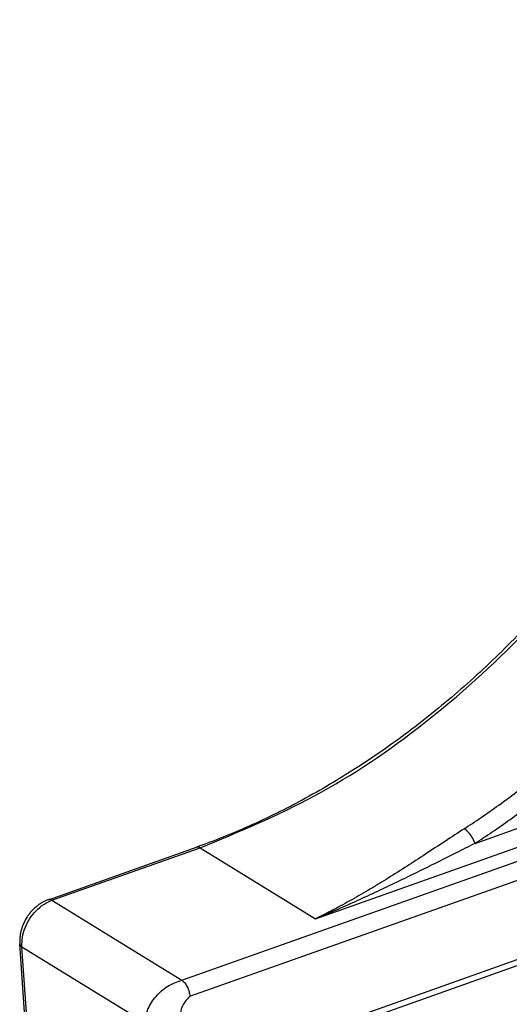
# Model space of a CAD drawing. Units: inches. Extents: x -7460 to -733, y -2210 to 1847.
# Drawn here: x -4078 to -4059, y 828 to 866 of the extents above; entities that cross this region are included whole.
import ezdxf

# ---------------------------------------------------------------- set-up
doc = ezdxf.new("R2010")
doc.units = ezdxf.units.IN

# ---------------------------------------------------------------- blocks, each defined once
blk = doc.blocks.new('ID147112-147113', base_point=(-4584.708, 747.163))
at = {"color": 124, "linetype": 'Continuous'}
for p, q in [((-4060.696, 834.264), (-4038.58, 842.106)), ((-4071.957, 829.008), (-4037.717, 841.148)), ((-4066.818, 831.367), (-4038.272, 841.489)), ((-4071.648, 828.391), (-4037.409, 840.531)), ((-4037.203, 837.553), (-4071.857, 825.265)), ((-4037.248, 837.305), (-4071.903, 825.017)), ((-4076.945, 832.078), (-4071.252, 834.097)), ((-4071.252, 834.097), (-4066.818, 831.367)), ((-4076.945, 832.078), (-4071.957, 829.008)), ((-4077.541, 822.263), (-4078.097, 830.298)), ((-4078.097, 830.298), (-4073.386, 827.398))]:
    blk.add_line(p, q, dxfattribs=at)
at = {"color": 1, "linetype": 'Continuous'}
for p, q in [((-4077.081, 832.103), (-4071.388, 834.122)), ((-4077.625, 822.376), (-4078.181, 830.41))]:
    blk.add_line(p, q, dxfattribs=at)
for points, knots in [([(-4048.279, 865.905), (-4048.309, 865.504), (-4048.368, 864.698), (-4048.517, 863.463), (-4048.71, 862.231), (-4048.952, 860.996), (-4049.24, 859.752), (-4049.589, 858.462), (-4049.99, 857.173), (-4050.439, 855.895), (-4050.93, 854.639), (-4051.471, 853.389), (-4052.066, 852.134), (-4052.925, 850.479), (-4054.121, 848.45), (-4055.434, 846.543), (-4056.567, 845.069), (-4057.447, 844.006), (-4058.37, 842.968), (-4059.605, 841.678), (-4061.206, 840.172), (-4062.871, 838.82), (-4064.242, 837.828), (-4065.247, 837.155), (-4066.286, 836.514), (-4067.295, 835.943), (-4068.332, 835.407), (-4069.347, 834.931), (-4070.372, 834.495), (-4071.051, 834.246), (-4071.388, 834.122)], [0, 0, 0, 0, 1.206278, 2.424298, 3.728846, 4.947376, 6.198016, 7.560126, 8.954249, 10.249427, 11.621072, 12.998454, 14.334862, 15.787306, 18.592096, 21.394509, 22.727526, 24.168007, 25.533557, 26.892371, 29.526062, 32.121783, 33.319952, 34.601151, 35.751783, 36.978956, 38.080205, 39.25186, 40.342027, 41.42014, 41.42014, 41.42014, 41.42014]), ([(-4077.081, 832.103), (-4077.12, 832.088), (-4077.198, 832.058), (-4077.311, 832), (-4077.421, 831.932), (-4077.532, 831.85), (-4077.634, 831.761), (-4077.734, 831.658), (-4077.821, 831.553), (-4077.93, 831.398), (-4078.041, 831.195), (-4078.118, 830.979), (-4078.159, 830.801), (-4078.178, 830.673), (-4078.187, 830.54), (-4078.183, 830.456), (-4078.181, 830.41)], [0, 0, 0, 0, 0.124173, 0.250056, 0.381089, 0.513568, 0.661835, 0.788998, 0.942099, 1.071983, 1.3542, 1.634229, 1.758358, 1.902006, 2.020564, 2.156521, 2.156521, 2.156521, 2.156521])]:
    blk.add_open_spline(points, degree=3, knots=knots, dxfattribs=at)
at = {"color": 124, "linetype": 'Continuous'}
for points, knots in [([(-4071.252, 834.097), (-4069.764, 834.713), (-4066.723, 835.972), (-4062.552, 838.815), (-4058.695, 842.286), (-4055.298, 846.355), (-4052.454, 850.874), (-4050.274, 855.709), (-4048.749, 860.704), (-4048.378, 864.114), (-4048.196, 865.792)], [0, 0, 0, 0, 4.821099, 9.850748, 15.047131, 20.352151, 25.697816, 31.012565, 36.227546, 41.282928, 41.282928, 41.282928, 41.282928]), ([(-4061.109, 834.829), (-4061.099, 834.835), (-4061.081, 834.847), (-4060.603, 835.159), (-4059.685, 835.791), (-4058.362, 836.801), (-4057.104, 837.86), (-4055.913, 838.959), (-4054.789, 840.089), (-4053.707, 841.273), (-4052.67, 842.508), (-4051.682, 843.789), (-4050.746, 845.114), (-4049.863, 846.477), (-4049.038, 847.876), (-4048.271, 849.306), (-4047.566, 850.763), (-4046.924, 852.242), (-4046.348, 853.74), (-4045.838, 855.252), (-4045.397, 856.773), (-4045.026, 858.299), (-4044.749, 859.711), (-4044.548, 861.003), (-4044.409, 862.172), (-4044.344, 862.962), (-4044.318, 863.371), (-4044.316, 863.393), (-4044.316, 863.404)], [0, 0, 0, 0, 0.032916, 0.06584, 1.71142, 3.375714, 5.058406, 6.641683, 8.235411, 9.838977, 11.451716, 13.070539, 14.692289, 16.316152, 17.941305, 19.56454, 21.18267, 22.794918, 24.400536, 25.99648, 27.579817, 29.150041, 30.70672, 31.894882, 33.072054, 34.238223, 34.270754, 34.303276, 34.303276, 34.303276, 34.303276]), ([(-4060.696, 834.264), (-4060.687, 834.27), (-4060.668, 834.282), (-4060.182, 834.599), (-4059.249, 835.242), (-4057.904, 836.269), (-4056.625, 837.346), (-4055.414, 838.463), (-4054.271, 839.612), (-4053.171, 840.815), (-4052.117, 842.071), (-4051.113, 843.374), (-4050.161, 844.72), (-4049.264, 846.106), (-4048.424, 847.528), (-4047.645, 848.982), (-4046.928, 850.463), (-4046.275, 851.967), (-4045.689, 853.49), (-4045.171, 855.027), (-4044.723, 856.574), (-4044.346, 858.125), (-4044.064, 859.561), (-4043.86, 860.874), (-4043.718, 862.063), (-4043.652, 862.866), (-4043.625, 863.282), (-4043.624, 863.304), (-4043.623, 863.315)], [0, 0, 0, 0, 0.033465, 0.066938, 1.739944, 3.431977, 5.142713, 6.752379, 8.372669, 10.002961, 11.642579, 13.288382, 14.937161, 16.588089, 18.240327, 19.890616, 21.535716, 23.174834, 24.807212, 26.429755, 28.039482, 29.635876, 31.2185, 32.426463, 33.623255, 34.808861, 34.841934, 34.874998, 34.874998, 34.874998, 34.874998]), ([(-4061.109, 834.829), (-4061.351, 834.671), (-4061.848, 834.345), (-4062.577, 833.863), (-4063.308, 833.388), (-4063.897, 833.014), (-4064.375, 832.72), (-4064.725, 832.509), (-4065.079, 832.301), (-4065.427, 832.102), (-4065.774, 831.909), (-4066.063, 831.753), (-4066.296, 831.631), (-4066.477, 831.537), (-4066.652, 831.449), (-4066.768, 831.392), (-4066.818, 831.367)], [0, 0, 0, 0, 0.868686, 1.784016, 2.621828, 3.481989, 3.878403, 4.303745, 4.710119, 5.109717, 5.506519, 5.901635, 6.095203, 6.292898, 6.514821, 6.681345, 6.681345, 6.681345, 6.681345]), ([(-4060.696, 834.264), (-4060.698, 834.27), (-4060.702, 834.282), (-4060.709, 834.301), (-4060.717, 834.32), (-4060.725, 834.339), (-4060.734, 834.359), (-4060.744, 834.38), (-4060.754, 834.4), (-4060.765, 834.422), (-4060.777, 834.443), (-4060.789, 834.465), (-4060.802, 834.486), (-4060.815, 834.508), (-4060.829, 834.53), (-4060.843, 834.551), (-4060.858, 834.572), (-4060.873, 834.593), (-4060.888, 834.614), (-4060.903, 834.633), (-4060.919, 834.653), (-4060.935, 834.671), (-4060.95, 834.689), (-4060.966, 834.707), (-4060.981, 834.723), (-4060.997, 834.739), (-4061.012, 834.753), (-4061.027, 834.767), (-4061.041, 834.78), (-4061.056, 834.791), (-4061.069, 834.802), (-4061.083, 834.812), (-4061.096, 834.821), (-4061.104, 834.827), (-4061.109, 834.829)], [0, 0, 0, 0, 0.0188374, 0.0384899, 0.0589382, 0.0801549, 0.1021057, 0.1247476, 0.1480304, 0.1718956, 0.1962779, 0.2211047, 0.2462972, 0.2717712, 0.2974381, 0.3232056, 0.3489794, 0.3746643, 0.4001652, 0.425389, 0.450245, 0.4746474, 0.4985149, 0.5217732, 0.5443544, 0.5661991, 0.5872556, 0.6074814, 0.6268423, 0.6453135, 0.6628783, 0.679529, 0.6952655, 0.7100956, 0.7100956, 0.7100956, 0.7100956]), ([(-4071.252, 834.097), (-4071.275, 834.11), (-4071.318, 834.133), (-4071.366, 834.125), (-4071.388, 834.122)], [0, 0, 0, 0, 0.0773883, 0.1420202, 0.1420202, 0.1420202, 0.1420202]), ([(-4060.696, 834.264), (-4060.947, 834.138), (-4061.466, 833.878), (-4062.235, 833.492), (-4063.014, 833.107), (-4063.775, 832.737), (-4064.542, 832.374), (-4065.176, 832.083), (-4065.683, 831.856), (-4065.999, 831.717), (-4066.25, 831.608), (-4066.448, 831.523), (-4066.637, 831.443), (-4066.763, 831.39), (-4066.818, 831.367)], [0, 0, 0, 0, 0.842102, 1.743652, 2.578908, 3.448923, 4.283848, 5.123423, 5.540921, 5.951224, 6.15805, 6.363111, 6.596444, 6.77379, 6.77379, 6.77379, 6.77379]), ([(-4078.097, 830.298), (-4078.097, 830.419), (-4078.095, 830.668), (-4077.986, 831.034), (-4077.81, 831.381), (-4077.567, 831.683), (-4077.279, 831.93), (-4077.054, 832.03), (-4076.945, 832.078)], [0, 0, 0, 0, 0.362096, 0.743077, 1.133809, 1.523259, 1.900638, 2.257543, 2.257543, 2.257543, 2.257543]), ([(-4076.945, 832.078), (-4076.968, 832.091), (-4077.011, 832.115), (-4077.059, 832.107), (-4077.081, 832.103)], [0, 0, 0, 0, 0.0773883, 0.1420202, 0.1420202, 0.1420202, 0.1420202]), ([(-4078.097, 830.298), (-4078.12, 830.313), (-4078.162, 830.341), (-4078.175, 830.389), (-4078.181, 830.41)], [0, 0, 0, 0, 0.0800257, 0.1444359, 0.1444359, 0.1444359, 0.1444359]), ([(-4073.386, 827.398), (-4073.354, 827.569), (-4073.286, 827.932), (-4072.961, 828.409), (-4072.519, 828.812), (-4072.143, 828.943), (-4071.957, 829.008)], [0, 0, 0, 0, 0.519567, 1.096786, 1.695181, 2.280224, 2.280224, 2.280224, 2.280224]), ([(-4071.957, 829.008), (-4071.918, 828.976), (-4071.834, 828.907), (-4071.745, 828.753), (-4071.674, 828.579), (-4071.657, 828.453), (-4071.648, 828.391)], [0, 0, 0, 0, 0.1469855, 0.3271768, 0.5220165, 0.7087443, 0.7087443, 0.7087443, 0.7087443]), ([(-4071.648, 828.391), (-4071.775, 828.256), (-4072.049, 827.966), (-4072.018, 827.566), (-4072.002, 827.351)], [0, 0, 0, 0, 0.530686, 1.144708, 1.144708, 1.144708, 1.144708])]:
    blk.add_open_spline(points, degree=3, knots=knots, dxfattribs=at)

msp = doc.modelspace()

# ---------------------------------------------------------------- block references
msp.add_blockref('ID147112-147113', (-4584.708, 747.163))

doc.saveas('drawing.dxf')
